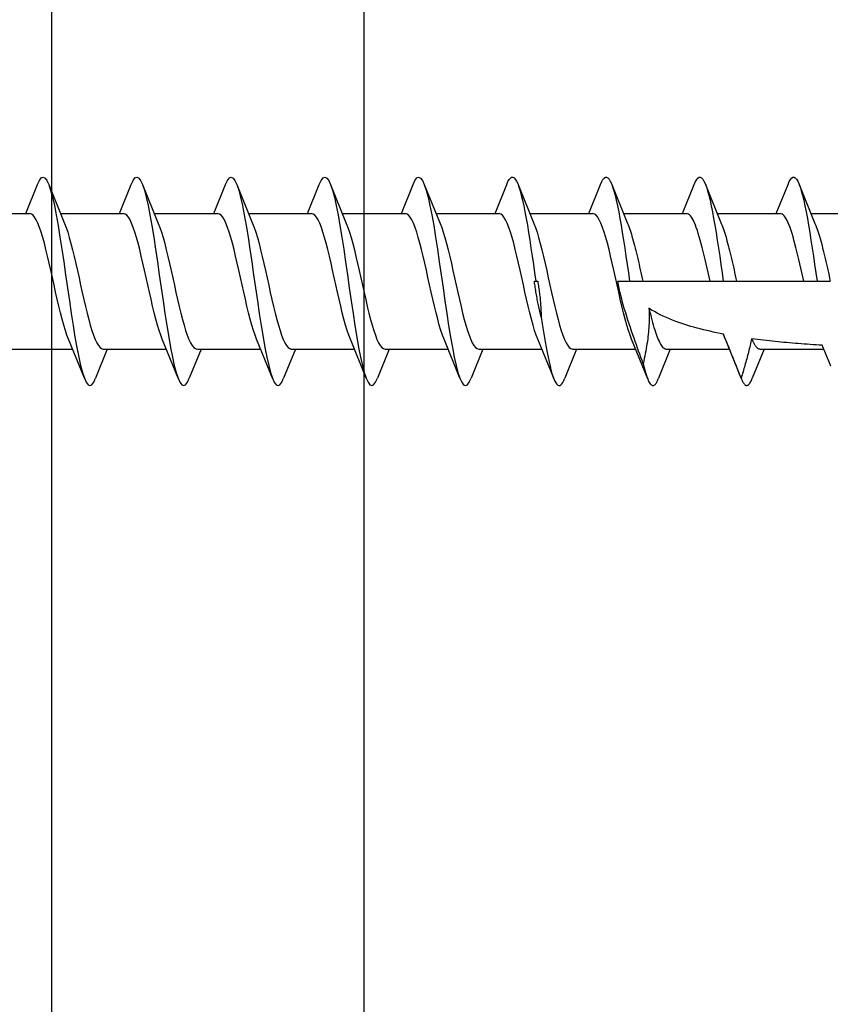
# Model space of a CAD drawing. Units: millimetres. Extents: x -1434 to -825, y -44 to 445.
# Drawn here: x -1193 to -1176, y 295 to 316 of the extents above; entities that cross this region are included whole.
import ezdxf

# ---------------------------------------------------------------- set-up
doc = ezdxf.new("R2010")
doc.units = ezdxf.units.MM

# ---------------------------------------------------------------- blocks, each defined once
blk = doc.blocks.new('Skrue 4.5x60')
for p, q in [((-21.51, 2.298), (-21.838, 1.488)), ((-21.035, 1.691), (-21.278, 2.298)), ((-19.562, 2.298), (-19.891, 1.488)), ((-19.087, 1.691), (-19.33, 2.298)), ((-17.615, 2.298), (-17.943, 1.488)), ((-17.14, 1.691), (-17.383, 2.298)), ((-15.668, 2.298), (-15.996, 1.488)), ((-15.192, 1.691), (-15.435, 2.298)), ((-13.72, 2.298), (-14.048, 1.488)), ((-13.245, 1.691), (-13.488, 2.298)), ((-11.773, 2.298), (-12.101, 1.488)), ((-11.297, 1.691), (-11.54, 2.298)), ((-9.825, 2.298), (-10.153, 1.488)), ((-9.35, 1.691), (-9.593, 2.298)), ((-7.865, 2.298), (-8.193, 1.488)), ((-7.39, 1.691), (-7.633, 2.298)), ((-5.918, 2.298), (-6.246, 1.488)), ((-5.442, 1.691), (-5.685, 2.298)), ((-21.753, 1.691), (-23.066, 1.691)), ((-19.805, 1.691), (-21.118, 1.691)), ((-17.858, 1.691), (-19.171, 1.691)), ((-15.911, 1.691), (-17.223, 1.691)), ((-13.963, 1.691), (-15.276, 1.691)), ((-12.016, 1.691), (-13.328, 1.691)), ((-10.068, 1.691), (-11.381, 1.691)), ((-8.121, 1.691), (-9.433, 1.691)), ((-6.161, 1.691), (-7.473, 1.691)), ((-4.213, 1.691), (-5.526, 1.691)), ((-21.881, 0.285), (-22.156, 0.285)), ((-21.605, 0.285), (-21.881, 0.285)), ((-20.209, 0.285), (-21.605, 0.285)), ((-19.933, 0.285), (-20.209, 0.285)), ((-19.657, 0.285), (-19.933, 0.285)), ((-18.261, 0.285), (-19.657, 0.285)), ((-17.986, 0.285), (-18.261, 0.285)), ((-17.739, 0.285), (-17.986, 0.285)), ((-16.038, 0.285), (-16.077, 0.285)), ((-16.009, 0.285), (-16.038, 0.285)), ((-20.303, -1.727), (-19.976, -0.918)), ((-18.356, -1.729), (-18.028, -0.918)), ((-16.409, -1.729), (-16.081, -0.918)), ((-14.461, -1.729), (-14.133, -0.918)), ((-12.514, -1.729), (-12.186, -0.918)), ((-10.567, -1.729), (-10.238, -0.918)), ((-8.606, -1.729), (-8.278, -0.918)), ((-6.659, -1.729), (-6.331, -0.918)), ((-20.696, -1.122), (-22.021, -1.122)), ((-20.779, -1.122), (-20.536, -1.729)), ((-18.748, -1.122), (-20.061, -1.122)), ((-18.832, -1.122), (-18.589, -1.729)), ((-16.801, -1.122), (-18.113, -1.122)), ((-16.884, -1.122), (-16.641, -1.729)), ((-14.853, -1.122), (-16.166, -1.122)), ((-14.937, -1.122), (-14.694, -1.729)), ((-12.906, -1.122), (-14.218, -1.122)), ((-12.989, -1.122), (-12.746, -1.729)), ((-10.958, -1.122), (-12.271, -1.122)), ((-11.042, -1.122), (-10.799, -1.729)), ((-9.011, -1.122), (-10.324, -1.122)), ((-9.082, -1.122), (-8.839, -1.729)), ((-7.051, -1.122), (-8.363, -1.122)), ((-7.134, -1.122), (-6.891, -1.729)), ((-5.103, -1.122), (-6.416, -1.122))]:
    blk.add_line(p, q)
at = {"flags": 128}
for points in [[(-21.278, 2.298), (-21.303, 2.356), (-21.328, 2.4), (-21.353, 2.43), (-21.378, 2.446), (-21.403, 2.448), (-21.428, 2.435), (-21.453, 2.409), (-21.479, 2.368), (-21.504, 2.314), (-21.529, 2.246), (-21.554, 2.166), (-21.579, 2.073), (-21.604, 1.969), (-21.629, 1.853), (-21.654, 1.727), (-21.68, 1.592), (-21.705, 1.448), (-21.73, 1.296), (-21.755, 1.138), (-21.78, 0.974), (-21.805, 0.806), (-21.83, 0.634), (-21.855, 0.46), (-21.881, 0.285)], [(-19.33, 2.298), (-19.355, 2.356), (-19.38, 2.4), (-19.405, 2.43), (-19.431, 2.446), (-19.456, 2.448), (-19.481, 2.435), (-19.506, 2.409), (-19.531, 2.368), (-19.556, 2.314), (-19.581, 2.246), (-19.606, 2.166), (-19.632, 2.073), (-19.657, 1.969), (-19.682, 1.853), (-19.707, 1.727), (-19.732, 1.592), (-19.757, 1.448), (-19.782, 1.296), (-19.808, 1.138), (-19.833, 0.974), (-19.858, 0.806), (-19.883, 0.634), (-19.908, 0.46), (-19.933, 0.285)], [(-17.383, 2.298), (-17.408, 2.356), (-17.433, 2.4), (-17.458, 2.43), (-17.483, 2.446), (-17.508, 2.448), (-17.533, 2.435), (-17.559, 2.409), (-17.584, 2.368), (-17.609, 2.314), (-17.634, 2.246), (-17.659, 2.166), (-17.684, 2.073), (-17.709, 1.969), (-17.734, 1.853), (-17.76, 1.727), (-17.785, 1.592), (-17.81, 1.448), (-17.835, 1.296), (-17.86, 1.138), (-17.885, 0.974), (-17.91, 0.806), (-17.935, 0.634), (-17.961, 0.46), (-17.986, 0.285)], [(-15.435, 2.298), (-15.46, 2.356), (-15.485, 2.4), (-15.511, 2.43), (-15.536, 2.446), (-15.561, 2.448), (-15.586, 2.435), (-15.611, 2.409), (-15.636, 2.368), (-15.661, 2.314), (-15.686, 2.246), (-15.712, 2.166), (-15.737, 2.073), (-15.762, 1.969), (-15.787, 1.853), (-15.812, 1.727), (-15.837, 1.592), (-15.862, 1.448), (-15.887, 1.296), (-15.913, 1.138), (-15.938, 0.974), (-15.963, 0.806), (-15.988, 0.634), (-16.013, 0.46), (-16.038, 0.285)], [(-13.488, 2.298), (-13.527, 2.382), (-13.566, 2.432), (-13.604, 2.449), (-13.643, 2.431), (-13.682, 2.38), (-13.721, 2.296), (-13.76, 2.18), (-13.799, 2.034), (-13.838, 1.861), (-13.877, 1.663), (-13.916, 1.443), (-13.955, 1.205), (-13.994, 0.953), (-14.032, 0.69), (-14.071, 0.421), (-14.11, 0.149), (-14.149, -0.12), (-14.188, -0.383), (-14.227, -0.636), (-14.266, -0.873), (-14.305, -1.093), (-14.344, -1.291), (-14.383, -1.464), (-14.421, -1.61), (-14.46, -1.726), (-14.499, -1.81), (-14.538, -1.862), (-14.577, -1.879), (-14.616, -1.862), (-14.655, -1.812), (-14.694, -1.729)], [(-11.54, 2.298), (-11.579, 2.382), (-11.618, 2.432), (-11.657, 2.449), (-11.696, 2.431), (-11.735, 2.38), (-11.774, 2.296), (-11.813, 2.18), (-11.852, 2.034), (-11.89, 1.861), (-11.929, 1.663), (-11.968, 1.443), (-12.007, 1.205), (-12.046, 0.953), (-12.085, 0.69), (-12.124, 0.421), (-12.163, 0.149), (-12.202, -0.12), (-12.241, -0.383), (-12.279, -0.636), (-12.318, -0.873), (-12.357, -1.093), (-12.396, -1.291), (-12.435, -1.464), (-12.474, -1.61), (-12.513, -1.726), (-12.552, -1.81), (-12.591, -1.862), (-12.63, -1.879), (-12.669, -1.862), (-12.707, -1.812), (-12.746, -1.729)], [(-9.593, 2.298), (-9.632, 2.382), (-9.671, 2.432), (-9.71, 2.449), (-9.748, 2.431), (-9.787, 2.38), (-9.826, 2.296), (-9.865, 2.18), (-9.904, 2.034), (-9.943, 1.861), (-9.982, 1.663), (-10.021, 1.443), (-10.06, 1.205), (-10.099, 0.953), (-10.137, 0.69), (-10.176, 0.421), (-10.215, 0.149), (-10.254, -0.12), (-10.293, -0.383), (-10.332, -0.636), (-10.371, -0.873), (-10.41, -1.093), (-10.449, -1.291), (-10.488, -1.464), (-10.527, -1.61), (-10.565, -1.726), (-10.604, -1.81), (-10.643, -1.862), (-10.682, -1.879), (-10.721, -1.862), (-10.76, -1.812), (-10.799, -1.729)], [(-7.633, 2.298), (-7.672, 2.382), (-7.71, 2.432), (-7.749, 2.449), (-7.788, 2.431), (-7.827, 2.38), (-7.866, 2.296), (-7.905, 2.18), (-7.944, 2.034), (-7.983, 1.861), (-8.022, 1.663), (-8.061, 1.443), (-8.1, 1.205), (-8.138, 0.953), (-8.177, 0.69), (-8.216, 0.421), (-8.255, 0.149), (-8.294, -0.12), (-8.333, -0.383), (-8.372, -0.636), (-8.411, -0.873), (-8.45, -1.093), (-8.489, -1.291), (-8.527, -1.464), (-8.566, -1.61), (-8.605, -1.726), (-8.644, -1.81), (-8.683, -1.862), (-8.722, -1.879), (-8.761, -1.862), (-8.8, -1.812), (-8.839, -1.729)], [(-5.685, 2.298), (-5.724, 2.382), (-5.763, 2.432), (-5.802, 2.449), (-5.841, 2.431), (-5.88, 2.38), (-5.919, 2.296), (-5.958, 2.18), (-5.996, 2.034), (-6.035, 1.861), (-6.074, 1.663), (-6.113, 1.443), (-6.152, 1.205), (-6.191, 0.953), (-6.23, 0.69), (-6.269, 0.421), (-6.308, 0.149), (-6.347, -0.12), (-6.386, -0.383), (-6.424, -0.636), (-6.463, -0.873), (-6.502, -1.093), (-6.541, -1.291), (-6.58, -1.464), (-6.619, -1.61), (-6.658, -1.726), (-6.697, -1.81), (-6.736, -1.862), (-6.775, -1.879), (-6.813, -1.862), (-6.852, -1.812), (-6.891, -1.729)], [(-21.605, 0.285), (-21.585, 0.377), (-21.564, 0.468), (-21.544, 0.559), (-21.524, 0.649), (-21.504, 0.737), (-21.483, 0.823), (-21.463, 0.907), (-21.443, 0.988), (-21.422, 1.066), (-21.402, 1.141), (-21.382, 1.212), (-21.362, 1.279), (-21.341, 1.342), (-21.321, 1.401), (-21.301, 1.454), (-21.28, 1.503), (-21.26, 1.546), (-21.24, 1.584), (-21.22, 1.617), (-21.199, 1.643), (-21.179, 1.664), (-21.159, 1.679), (-21.138, 1.688), (-21.118, 1.691)], [(-19.657, 0.285), (-19.637, 0.377), (-19.617, 0.468), (-19.597, 0.559), (-19.576, 0.649), (-19.556, 0.737), (-19.536, 0.823), (-19.515, 0.907), (-19.495, 0.988), (-19.475, 1.066), (-19.455, 1.141), (-19.434, 1.212), (-19.414, 1.279), (-19.394, 1.342), (-19.373, 1.401), (-19.353, 1.454), (-19.333, 1.503), (-19.313, 1.546), (-19.292, 1.584), (-19.272, 1.617), (-19.252, 1.643), (-19.231, 1.664), (-19.211, 1.679), (-19.191, 1.688), (-19.171, 1.691)], [(-18.028, -0.918), (-17.995, -0.833), (-17.961, -0.734), (-17.928, -0.623), (-17.894, -0.502), (-17.86, -0.371), (-17.827, -0.233), (-17.793, -0.089), (-17.76, 0.06), (-17.726, 0.211), (-17.693, 0.363), (-17.659, 0.514), (-17.626, 0.663), (-17.592, 0.807), (-17.559, 0.945), (-17.525, 1.075), (-17.492, 1.196), (-17.458, 1.307), (-17.424, 1.405), (-17.391, 1.49), (-17.357, 1.562), (-17.324, 1.618), (-17.29, 1.659), (-17.257, 1.683), (-17.223, 1.691)], [(-16.081, -0.918), (-16.047, -0.833), (-16.014, -0.734), (-15.98, -0.623), (-15.947, -0.502), (-15.913, -0.371), (-15.879, -0.233), (-15.846, -0.089), (-15.812, 0.06), (-15.779, 0.211), (-15.745, 0.363), (-15.712, 0.514), (-15.678, 0.663), (-15.645, 0.807), (-15.611, 0.945), (-15.578, 1.075), (-15.544, 1.196), (-15.511, 1.307), (-15.477, 1.405), (-15.443, 1.49), (-15.41, 1.562), (-15.376, 1.618), (-15.343, 1.659), (-15.309, 1.683), (-15.276, 1.691)], [(-14.133, -0.918), (-14.1, -0.833), (-14.066, -0.734), (-14.033, -0.623), (-13.999, -0.502), (-13.966, -0.371), (-13.932, -0.233), (-13.898, -0.089), (-13.865, 0.06), (-13.831, 0.211), (-13.798, 0.363), (-13.764, 0.514), (-13.731, 0.663), (-13.697, 0.807), (-13.664, 0.945), (-13.63, 1.075), (-13.597, 1.196), (-13.563, 1.307), (-13.53, 1.405), (-13.496, 1.49), (-13.462, 1.562), (-13.429, 1.618), (-13.395, 1.659), (-13.362, 1.683), (-13.328, 1.691)], [(-12.186, -0.918), (-12.152, -0.833), (-12.119, -0.734), (-12.085, -0.623), (-12.052, -0.502), (-12.018, -0.371), (-11.985, -0.233), (-11.951, -0.089), (-11.917, 0.06), (-11.884, 0.211), (-11.85, 0.363), (-11.817, 0.514), (-11.783, 0.663), (-11.75, 0.807), (-11.716, 0.945), (-11.683, 1.075), (-11.649, 1.196), (-11.616, 1.307), (-11.582, 1.405), (-11.549, 1.49), (-11.515, 1.562), (-11.481, 1.618), (-11.448, 1.659), (-11.414, 1.683), (-11.381, 1.691)], [(-10.238, -0.918), (-10.205, -0.833), (-10.171, -0.734), (-10.138, -0.623), (-10.104, -0.502), (-10.071, -0.371), (-10.037, -0.233), (-10.004, -0.089), (-9.97, 0.06), (-9.936, 0.211), (-9.903, 0.363), (-9.869, 0.514), (-9.836, 0.663), (-9.802, 0.807), (-9.769, 0.945), (-9.735, 1.075), (-9.702, 1.196), (-9.668, 1.307), (-9.635, 1.405), (-9.601, 1.49), (-9.568, 1.562), (-9.534, 1.618), (-9.5, 1.659), (-9.467, 1.683), (-9.433, 1.691)], [(-8.278, -0.918), (-8.245, -0.833), (-8.211, -0.734), (-8.178, -0.623), (-8.144, -0.502), (-8.11, -0.371), (-8.077, -0.233), (-8.043, -0.089), (-8.01, 0.06), (-7.976, 0.211), (-7.943, 0.363), (-7.909, 0.514), (-7.876, 0.663), (-7.842, 0.807), (-7.809, 0.945), (-7.775, 1.075), (-7.742, 1.196), (-7.708, 1.307), (-7.674, 1.405), (-7.641, 1.49), (-7.607, 1.562), (-7.574, 1.618), (-7.54, 1.659), (-7.507, 1.683), (-7.473, 1.691)], [(-6.331, -0.918), (-6.297, -0.833), (-6.264, -0.734), (-6.23, -0.623), (-6.197, -0.502), (-6.163, -0.371), (-6.129, -0.233), (-6.096, -0.089), (-6.062, 0.06), (-6.029, 0.211), (-5.995, 0.363), (-5.962, 0.514), (-5.928, 0.663), (-5.895, 0.807), (-5.861, 0.945), (-5.828, 1.075), (-5.794, 1.196), (-5.761, 1.307), (-5.727, 1.405), (-5.693, 1.49), (-5.66, 1.562), (-5.626, 1.618), (-5.593, 1.659), (-5.559, 1.683), (-5.526, 1.691)], [(-21.838, 1.488), (-21.851, 1.456), (-21.865, 1.421), (-21.878, 1.385), (-21.891, 1.346), (-21.904, 1.306), (-21.918, 1.264), (-21.931, 1.22), (-21.944, 1.174), (-21.957, 1.126), (-21.971, 1.078), (-21.984, 1.027), (-21.997, 0.975), (-22.01, 0.922), (-22.024, 0.868), (-22.037, 0.813), (-22.05, 0.757), (-22.063, 0.7), (-22.077, 0.642), (-22.09, 0.583), (-22.103, 0.524), (-22.116, 0.465), (-22.13, 0.405), (-22.143, 0.345), (-22.156, 0.285)], [(-19.891, 1.488), (-19.904, 1.456), (-19.917, 1.421), (-19.93, 1.385), (-19.944, 1.346), (-19.957, 1.306), (-19.97, 1.264), (-19.983, 1.22), (-19.997, 1.174), (-20.01, 1.126), (-20.023, 1.078), (-20.036, 1.027), (-20.05, 0.975), (-20.063, 0.922), (-20.076, 0.868), (-20.089, 0.813), (-20.103, 0.757), (-20.116, 0.7), (-20.129, 0.642), (-20.143, 0.583), (-20.156, 0.524), (-20.169, 0.465), (-20.182, 0.405), (-20.196, 0.345), (-20.209, 0.285)], [(-17.943, 1.488), (-17.956, 1.456), (-17.97, 1.421), (-17.983, 1.385), (-17.996, 1.346), (-18.009, 1.306), (-18.023, 1.264), (-18.036, 1.22), (-18.049, 1.174), (-18.063, 1.126), (-18.076, 1.078), (-18.089, 1.027), (-18.102, 0.975), (-18.116, 0.922), (-18.129, 0.868), (-18.142, 0.813), (-18.155, 0.757), (-18.169, 0.7), (-18.182, 0.642), (-18.195, 0.583), (-18.208, 0.524), (-18.222, 0.465), (-18.235, 0.405), (-18.248, 0.345), (-18.261, 0.285)], [(-15.996, 1.488), (-16.029, 1.402), (-16.063, 1.304), (-16.096, 1.193), (-16.13, 1.071), (-16.163, 0.941), (-16.197, 0.803), (-16.231, 0.658), (-16.264, 0.51), (-16.298, 0.359), (-16.331, 0.206), (-16.365, 0.055), (-16.398, -0.093), (-16.432, -0.237), (-16.465, -0.375), (-16.499, -0.506), (-16.532, -0.627), (-16.566, -0.737), (-16.599, -0.835), (-16.633, -0.921), (-16.667, -0.992), (-16.7, -1.048), (-16.734, -1.089), (-16.767, -1.113), (-16.801, -1.122)], [(-14.048, 1.488), (-14.082, 1.402), (-14.115, 1.304), (-14.149, 1.193), (-14.182, 1.071), (-14.216, 0.941), (-14.25, 0.803), (-14.283, 0.658), (-14.317, 0.51), (-14.35, 0.359), (-14.384, 0.206), (-14.417, 0.055), (-14.451, -0.093), (-14.484, -0.237), (-14.518, -0.375), (-14.551, -0.506), (-14.585, -0.627), (-14.619, -0.737), (-14.652, -0.835), (-14.686, -0.921), (-14.719, -0.992), (-14.753, -1.048), (-14.786, -1.089), (-14.82, -1.113), (-14.853, -1.122)], [(-12.101, 1.488), (-12.134, 1.402), (-12.168, 1.304), (-12.201, 1.193), (-12.235, 1.071), (-12.269, 0.941), (-12.302, 0.803), (-12.336, 0.658), (-12.369, 0.51), (-12.403, 0.359), (-12.436, 0.206), (-12.47, 0.055), (-12.503, -0.093), (-12.537, -0.237), (-12.57, -0.375), (-12.604, -0.506), (-12.638, -0.627), (-12.671, -0.737), (-12.705, -0.835), (-12.738, -0.921), (-12.772, -0.992), (-12.805, -1.048), (-12.839, -1.089), (-12.872, -1.113), (-12.906, -1.122)], [(-10.153, 1.488), (-10.187, 1.402), (-10.22, 1.304), (-10.254, 1.193), (-10.288, 1.071), (-10.321, 0.941), (-10.355, 0.803), (-10.388, 0.658), (-10.422, 0.51), (-10.455, 0.359), (-10.489, 0.206), (-10.522, 0.055), (-10.556, -0.093), (-10.589, -0.237), (-10.623, -0.375), (-10.657, -0.506), (-10.69, -0.627), (-10.724, -0.737), (-10.757, -0.835), (-10.791, -0.921), (-10.824, -0.992), (-10.858, -1.048), (-10.891, -1.089), (-10.925, -1.113), (-10.958, -1.122)], [(-8.193, 1.488), (-8.227, 1.402), (-8.26, 1.304), (-8.294, 1.193), (-8.327, 1.071), (-8.361, 0.941), (-8.394, 0.803), (-8.428, 0.658), (-8.462, 0.51), (-8.495, 0.359), (-8.529, 0.206), (-8.562, 0.055), (-8.596, -0.093), (-8.629, -0.237), (-8.663, -0.375), (-8.696, -0.506), (-8.73, -0.627), (-8.763, -0.737), (-8.797, -0.835), (-8.83, -0.921), (-8.864, -0.992), (-8.898, -1.048), (-8.931, -1.089), (-8.965, -1.113), (-8.998, -1.122)], [(-6.246, 1.488), (-6.279, 1.402), (-6.313, 1.304), (-6.346, 1.193), (-6.38, 1.071), (-6.413, 0.941), (-6.447, 0.803), (-6.481, 0.658), (-6.514, 0.51), (-6.548, 0.359), (-6.581, 0.206), (-6.615, 0.055), (-6.648, -0.093), (-6.682, -0.237), (-6.715, -0.375), (-6.749, -0.506), (-6.782, -0.627), (-6.816, -0.737), (-6.85, -0.835), (-6.883, -0.921), (-6.917, -0.992), (-6.95, -1.048), (-6.984, -1.089), (-7.017, -1.113), (-7.051, -1.122)], [(-18.268, -1.426), (-18.245, -1.362), (-18.221, -1.296), (-18.198, -1.231), (-18.174, -1.166), (-18.151, -1.101), (-18.128, -1.035), (-18.104, -0.967), (-18.079, -0.896), (-18.054, -0.824), (-18.028, -0.75), (-18.003, -0.674), (-17.978, -0.599), (-17.953, -0.523), (-17.929, -0.448), (-17.906, -0.373), (-17.884, -0.3), (-17.863, -0.228), (-17.842, -0.155), (-17.822, -0.083), (-17.804, -0.01), (-17.786, 0.064), (-17.769, 0.137), (-17.753, 0.211), (-17.739, 0.285)], [(-16.148, -0.463), (-16.14, -0.432), (-16.133, -0.401), (-16.126, -0.371), (-16.12, -0.34), (-16.113, -0.309), (-16.106, -0.278), (-16.1, -0.247), (-16.093, -0.216), (-16.087, -0.185), (-16.081, -0.154), (-16.075, -0.122), (-16.069, -0.091), (-16.063, -0.06), (-16.057, -0.029), (-16.052, 0.002), (-16.046, 0.034), (-16.041, 0.065), (-16.036, 0.096), (-16.031, 0.128), (-16.026, 0.159), (-16.022, 0.19), (-16.017, 0.222), (-16.013, 0.253), (-16.009, 0.285)], [(-16.077, 0.285), (-16.083, 0.254), (-16.088, 0.223), (-16.093, 0.192), (-16.097, 0.161), (-16.102, 0.129), (-16.106, 0.098), (-16.11, 0.067), (-16.114, 0.036), (-16.118, 0.005), (-16.122, -0.027), (-16.125, -0.058), (-16.128, -0.089), (-16.131, -0.12), (-16.133, -0.151), (-16.136, -0.182), (-16.138, -0.213), (-16.14, -0.244), (-16.142, -0.275), (-16.143, -0.307), (-16.145, -0.338), (-16.146, -0.369), (-16.147, -0.4), (-16.147, -0.432), (-16.148, -0.463)], [(-19.934, -0.811), (-19.865, -0.798), (-19.795, -0.783), (-19.726, -0.769), (-19.658, -0.754), (-19.59, -0.738), (-19.522, -0.722), (-19.455, -0.705), (-19.389, -0.687), (-19.323, -0.67), (-19.259, -0.651), (-19.195, -0.632), (-19.132, -0.612), (-19.071, -0.592), (-19.008, -0.571), (-18.945, -0.548), (-18.88, -0.523), (-18.815, -0.497), (-18.75, -0.469), (-18.685, -0.44), (-18.622, -0.409), (-18.56, -0.378), (-18.501, -0.345), (-18.443, -0.311), (-18.389, -0.276)], [(-18.389, -0.276), (-18.403, -0.338), (-18.418, -0.398), (-18.433, -0.457), (-18.448, -0.514), (-18.463, -0.569), (-18.478, -0.622), (-18.493, -0.673), (-18.508, -0.721), (-18.523, -0.768), (-18.538, -0.811), (-18.553, -0.853), (-18.568, -0.891), (-18.583, -0.927), (-18.598, -0.96), (-18.613, -0.991), (-18.628, -1.018), (-18.643, -1.042), (-18.658, -1.063), (-18.673, -1.081), (-18.688, -1.095), (-18.703, -1.107), (-18.718, -1.115), (-18.733, -1.12), (-18.748, -1.122)], [(-18.389, -0.276), (-18.391, -0.32), (-18.393, -0.363), (-18.394, -0.407), (-18.394, -0.451), (-18.394, -0.496), (-18.393, -0.54), (-18.391, -0.586), (-18.389, -0.631), (-18.386, -0.677), (-18.382, -0.723), (-18.378, -0.77), (-18.373, -0.817), (-18.368, -0.865), (-18.362, -0.913), (-18.355, -0.962), (-18.348, -1.011), (-18.34, -1.061), (-18.331, -1.112), (-18.322, -1.163), (-18.312, -1.215), (-18.302, -1.268), (-18.291, -1.321), (-18.28, -1.373), (-18.268, -1.426)], [(-16.148, -0.463), (-16.168, -0.596), (-16.189, -0.725), (-16.209, -0.85), (-16.23, -0.97), (-16.25, -1.084), (-16.271, -1.192), (-16.292, -1.294), (-16.312, -1.388), (-16.333, -1.476), (-16.353, -1.555), (-16.374, -1.627), (-16.394, -1.69), (-16.415, -1.744), (-16.436, -1.789), (-16.456, -1.826), (-16.477, -1.853), (-16.497, -1.87), (-16.518, -1.878), (-16.538, -1.877), (-16.559, -1.866), (-16.58, -1.846), (-16.6, -1.816), (-16.621, -1.777), (-16.641, -1.729)], [(-20.303, -1.727), (-20.288, -1.689), (-20.273, -1.651), (-20.258, -1.612), (-20.243, -1.574), (-20.228, -1.536), (-20.213, -1.498), (-20.198, -1.459), (-20.182, -1.421), (-20.167, -1.383), (-20.152, -1.344), (-20.137, -1.306), (-20.121, -1.268), (-20.106, -1.23), (-20.091, -1.192), (-20.075, -1.154), (-20.06, -1.116), (-20.045, -1.079), (-20.029, -1.041), (-20.014, -1.003), (-19.998, -0.965), (-19.982, -0.927), (-19.966, -0.888), (-19.951, -0.85), (-19.934, -0.811)], [(-19.976, -0.918), (-19.974, -0.914), (-19.972, -0.91), (-19.97, -0.906), (-19.969, -0.902), (-19.967, -0.898), (-19.965, -0.893), (-19.964, -0.889), (-19.962, -0.885), (-19.96, -0.881), (-19.958, -0.876), (-19.957, -0.872), (-19.955, -0.867), (-19.953, -0.863), (-19.952, -0.858), (-19.95, -0.854), (-19.948, -0.849), (-19.946, -0.844), (-19.945, -0.84), (-19.943, -0.835), (-19.941, -0.83), (-19.94, -0.826), (-19.938, -0.821), (-19.936, -0.816), (-19.934, -0.811)], [(-21.988, -1.043), (-21.925, -1.04), (-21.863, -1.036), (-21.801, -1.032), (-21.739, -1.027), (-21.677, -1.023), (-21.615, -1.019), (-21.554, -1.014), (-21.492, -1.009), (-21.431, -1.004), (-21.371, -0.999), (-21.31, -0.994), (-21.25, -0.989), (-21.19, -0.983), (-21.13, -0.977), (-21.07, -0.971), (-21.011, -0.965), (-20.952, -0.959), (-20.892, -0.952), (-20.832, -0.946), (-20.771, -0.938), (-20.709, -0.931), (-20.647, -0.923), (-20.585, -0.915), (-20.522, -0.907)], [(-20.522, -0.907), (-20.529, -0.924), (-20.536, -0.94), (-20.544, -0.956), (-20.551, -0.971), (-20.558, -0.986), (-20.565, -0.999), (-20.573, -1.012), (-20.58, -1.025), (-20.587, -1.036), (-20.594, -1.047), (-20.602, -1.057), (-20.609, -1.067), (-20.616, -1.076), (-20.623, -1.083), (-20.631, -1.091), (-20.638, -1.097), (-20.645, -1.103), (-20.652, -1.108), (-20.659, -1.112), (-20.667, -1.116), (-20.674, -1.118), (-20.681, -1.12), (-20.688, -1.121), (-20.696, -1.122)], [(-20.522, -0.907), (-20.515, -0.941), (-20.507, -0.976), (-20.499, -1.01), (-20.491, -1.046), (-20.483, -1.081), (-20.474, -1.116), (-20.465, -1.151), (-20.456, -1.186), (-20.447, -1.222), (-20.438, -1.257), (-20.429, -1.292), (-20.419, -1.327), (-20.41, -1.361), (-20.4, -1.395), (-20.391, -1.429), (-20.381, -1.463), (-20.372, -1.496), (-20.362, -1.529), (-20.353, -1.562), (-20.343, -1.595), (-20.333, -1.628), (-20.323, -1.661), (-20.313, -1.694), (-20.303, -1.727)], [(-22.165, -1.475), (-22.152, -1.442), (-22.138, -1.409), (-22.125, -1.376), (-22.111, -1.342), (-22.098, -1.309), (-22.084, -1.276), (-22.071, -1.242), (-22.057, -1.209), (-22.043, -1.176), (-22.029, -1.142), (-22.016, -1.109), (-22.002, -1.076), (-21.988, -1.043)], [(-18.268, -1.426), (-18.282, -1.481), (-18.295, -1.534), (-18.308, -1.582), (-18.322, -1.628), (-18.335, -1.67), (-18.348, -1.708), (-18.362, -1.742), (-18.375, -1.773), (-18.388, -1.8), (-18.402, -1.823), (-18.415, -1.842), (-18.429, -1.857), (-18.442, -1.868), (-18.455, -1.876), (-18.469, -1.879), (-18.482, -1.878), (-18.495, -1.873), (-18.509, -1.864), (-18.522, -1.852), (-18.535, -1.835), (-18.549, -1.814), (-18.562, -1.789), (-18.575, -1.761), (-18.589, -1.729)], [(-20.303, -1.727), (-20.313, -1.751), (-20.323, -1.773), (-20.332, -1.793), (-20.342, -1.811), (-20.352, -1.827), (-20.361, -1.841), (-20.371, -1.852), (-20.381, -1.862), (-20.391, -1.869), (-20.4, -1.875), (-20.41, -1.878), (-20.42, -1.879), (-20.429, -1.878), (-20.439, -1.875), (-20.449, -1.87), (-20.459, -1.862), (-20.468, -1.853), (-20.478, -1.841), (-20.488, -1.828), (-20.497, -1.812), (-20.507, -1.794), (-20.517, -1.774), (-20.527, -1.752), (-20.536, -1.729)]]:
    blk.add_lwpolyline(points, dxfattribs=at)

msp = doc.modelspace()

# ---------------------------------------------------------------- linework, layer by layer
for points in [[(-1156.418, 293.727), (-1163.376, 293, 0.384034), (-1166.064, 290.016), (-1166.064, 266.815, -0.414214), (-1167.564, 265.315), (-1186.566, 265.315, -0.414214), (-1188.066, 266.815), (-1188.066, 269.833, -0.26796), (-1187.566, 270.699), (-1185.566, 271.854, 0.26796), (-1185.066, 272.72), (-1185.066, 284.301, 0.267947), (-1185.566, 285.167), (-1187.566, 286.322, -0.267947), (-1188.066, 287.188), (-1188.066, 290.091, -0.414214), (-1187.566, 290.591), (-1186.066, 290.591), (-1186.066, 331.591), (-1187.566, 331.591, -0.414214), (-1188.066, 332.091)], [(-1192.566, 331.61), (-1192.566, 290.61), (-1191.066, 290.61, -0.414213), (-1190.566, 290.11), (-1190.566, 287.166, -0.267947), (-1191.066, 286.3), (-1193.066, 285.145, 0.267947), (-1193.566, 284.279), (-1193.566, 272.698, 0.26796), (-1193.066, 271.832), (-1191.066, 270.677, -0.26796), (-1190.566, 269.811), (-1190.566, 266.814, -0.414214), (-1192.066, 265.314), (-1211.071, 265.314, -0.414214), (-1212.571, 266.814), (-1212.571, 278.494, 0.392235), (-1215.344, 281.486), (-1230.925, 282.666, -0.247153)]]:
    msp.add_lwpolyline(points, format="xyb")

# ---------------------------------------------------------------- block references
at = {"xscale": -1}
msp.add_blockref('Skrue 4.5x60', (-1198.539, 309.942), dxfattribs=at)

doc.saveas('drawing.dxf')
